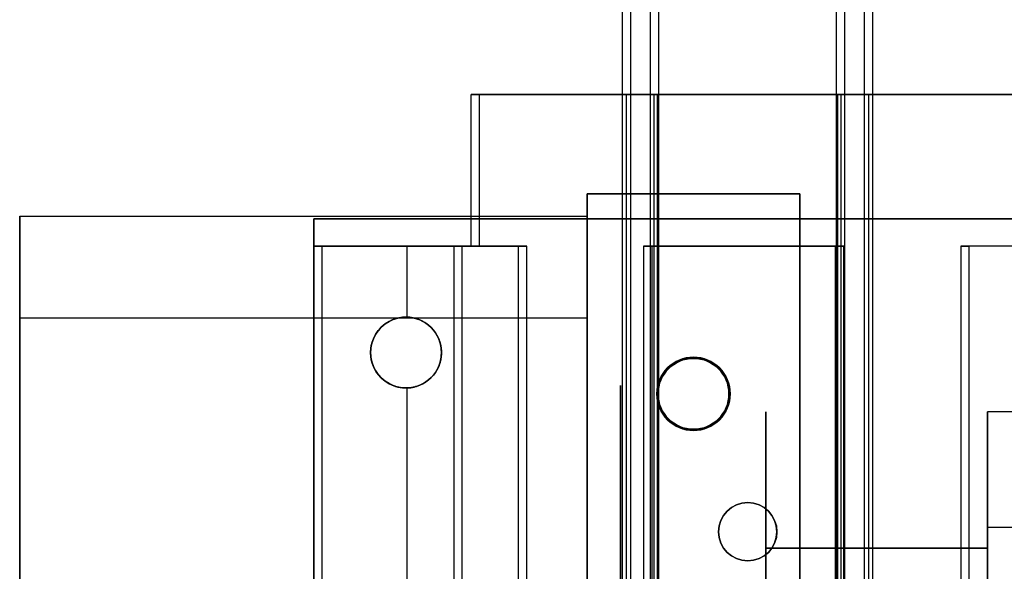
# Model space of a CAD drawing. Extents: x 182 to 623, y 200 to 623.
# Drawn here: x 239 to 298, y 378 to 411 of the extents above; entities that cross this region are included whole.
import ezdxf

# ---------------------------------------------------------------- set-up
doc = ezdxf.new("R2010")
doc.units = 0
doc.layers.get('0').update_dxf_attribs({"linetype": 'CONTINUOUS'})
for name, color, linetype in [('CASE_-_TOP', 9, 'CONTINUOUS'), ('LINEAR_-_GUIDEWAY_BLOCK', 1, 'CONTINUOUS'), ('LINEAR_-_SLIDE_BAR', 6, 'CONTINUOUS'), ('STEPPER_-_COUPLER', 123, 'CONTINUOUS'), ('STEPPER_-_MOTOR', 5, 'CONTINUOUS'), ('XY_PARTS_-_MILLED', 6, 'CONTINUOUS')]:
    doc.layers.add(name, color=color, linetype=linetype)

# ---------------------------------------------------------------- blocks, each defined once
blk = doc.blocks.new('*U3')
at = {"layer": 'CASE_-_TOP', "extrusion": (0, -1.1e-15, -1)}
for centre in [(-282.332, 380.762, -406.4), (-282.332, 380.762, -388.28)]:
    blk.add_circle(centre, 1.75, dxfattribs=at)
at = {"layer": 'CASE_-_TOP'}
for centre in [(282.332, 380.762, 388.28), (282.332, 380.762, 406.4)]:
    blk.add_circle(centre, 1.75, dxfattribs=at)
blk = doc.blocks.new('*U17')
at = {"layer": 'XY_PARTS_-_MILLED', "extrusion": (1e-16, 1, -9e-16)}
for p, q in [((556.332, 399.531, 352.232), (256.332, 399.531, 352.232)), ((256.332, 399.531, 362.032), (256.332, 399.531, 352.232)), ((256.332, 399.531, 362.032), (556.332, 399.531, 362.032))]:
    blk.add_line(p, q, dxfattribs=at)
at = {"layer": 'XY_PARTS_-_MILLED', "extrusion": (-1, 1e-16, 0)}
for p, q in [((256.332, 399.531, 352.232), (256.332, 357.531, 352.232)), ((256.332, 399.531, 362.032), (256.332, 399.531, 352.232)), ((256.332, 357.531, 362.032), (256.332, 399.531, 362.032))]:
    blk.add_line(p, q, dxfattribs=at)
at = {"layer": 'XY_PARTS_-_MILLED'}
for p, q in [((256.332, 357.531, 362.032), (256.332, 399.531, 362.032)), ((256.332, 399.531, 362.032), (556.332, 399.531, 362.032))]:
    blk.add_line(p, q, dxfattribs=at)
at = {"layer": 'XY_PARTS_-_MILLED', "extrusion": (0, -9e-16, -1)}
for p, q in [((556.332, 399.531, 352.232), (256.332, 399.531, 352.232)), ((256.332, 399.531, 352.232), (256.332, 357.531, 352.232))]:
    blk.add_line(p, q, dxfattribs=at)
at = {"layer": 'XY_PARTS_-_MILLED'}
for centre in [(261.858, 391.506, 352.232), (261.858, 391.506, 362.032), (279.083, 389.031, 352.232), (279.083, 389.031, 362.032)]:
    blk.add_circle(centre, 2.125, dxfattribs=at)
at = {"layer": 'XY_PARTS_-_MILLED', "extrusion": (0, -9e-16, -1)}
for centre in [(-261.858, 391.506, -362.032), (-261.858, 391.506, -352.232), (-279.083, 389.031, -362.032), (-279.083, 389.031, -352.232)]:
    blk.add_circle(centre, 2.125, dxfattribs=at)
blk = doc.blocks.new('*U20')
at = {"layer": 'LINEAR_-_SLIDE_BAR'}
for p, q in [((274.8325, 310.7625, 388.28), (274.8325, 510.7625, 388.28)), ((274.8325, 310.7625, 380.205), (274.8325, 510.7625, 380.205)), ((274.8325, 310.7625, 376.855), (274.8325, 510.7625, 376.855)), ((275.3325, 310.7625, 379.705), (275.3325, 510.7625, 379.705)), ((275.3325, 310.7625, 377.355), (275.3325, 510.7625, 377.355)), ((275.3325, 310.7625, 377.355), (275.3325, 510.7625, 377.355)), ((276.5075, 310.7625, 379.705), (276.5075, 510.7625, 379.705)), ((276.5075, 310.7625, 377.355), (276.5075, 510.7625, 377.355)), ((276.5075, 310.7625, 377.355), (276.5075, 510.7625, 377.355)), ((277.0075, 310.7625, 379.205), (277.0075, 510.7625, 379.205)), ((277.0075, 310.7625, 377.855), (277.0075, 510.7625, 377.855)), ((287.6575, 310.7625, 379.205), (287.6575, 510.7625, 379.205)), ((287.6575, 310.7625, 377.855), (287.6575, 510.7625, 377.855)), ((288.1575, 310.7625, 379.705), (288.1575, 510.7625, 379.705)), ((288.1575, 310.7625, 377.355), (288.1575, 510.7625, 377.355)), ((288.1575, 310.7625, 377.355), (288.1575, 510.7625, 377.355)), ((289.3325, 310.7625, 379.705), (289.3325, 510.7625, 379.705)), ((289.3325, 310.7625, 377.355), (289.3325, 510.7625, 377.355)), ((289.3325, 310.7625, 377.355), (289.3325, 510.7625, 377.355)), ((289.8325, 310.7625, 380.205), (289.8325, 510.7625, 380.205)), ((289.8325, 310.7625, 388.28), (289.8325, 510.7625, 388.28)), ((289.8325, 310.7625, 376.855), (289.8325, 510.7625, 376.855))]:
    blk.add_line(p, q, dxfattribs=at)
at = {"layer": 'LINEAR_-_SLIDE_BAR', "extrusion": (-1, 0, 0)}
for p, q in [((274.8325, 310.7625, 380.205), (274.8325, 510.7625, 380.205)), ((274.8325, 310.7625, 388.28), (274.8325, 510.7625, 388.28)), ((274.8325, 310.7625, 375.28), (274.8325, 510.7625, 375.28)), ((274.8325, 310.7625, 376.855), (274.8325, 510.7625, 376.855)), ((277.0075, 310.7625, 377.855), (277.0075, 510.7625, 377.855)), ((277.0075, 310.7625, 379.205), (277.0075, 510.7625, 379.205))]:
    blk.add_line(p, q, dxfattribs=at)
at = {"layer": 'LINEAR_-_SLIDE_BAR', "extrusion": (0, -9e-16, -1)}
for p, q in [((274.8325, 310.7625, 375.28), (274.8325, 510.7625, 375.28)), ((275.3325, 310.7625, 379.705), (275.3325, 510.7625, 379.705)), ((276.5075, 310.7625, 379.705), (276.5075, 510.7625, 379.705)), ((288.1575, 310.7625, 379.705), (288.1575, 510.7625, 379.705)), ((289.3325, 310.7625, 379.705), (289.3325, 510.7625, 379.705)), ((289.8325, 310.7625, 375.28), (289.8325, 510.7625, 375.28))]:
    blk.add_line(p, q, dxfattribs=at)
at = {"layer": 'LINEAR_-_SLIDE_BAR', "extrusion": (1, 0, 0)}
for p, q in [((287.6575, 310.7625, 379.205), (287.6575, 510.7625, 379.205)), ((287.6575, 310.7625, 377.855), (287.6575, 510.7625, 377.855)), ((289.8325, 310.7625, 388.28), (289.8325, 510.7625, 388.28)), ((289.8325, 310.7625, 380.205), (289.8325, 510.7625, 380.205)), ((289.8325, 310.7625, 376.855), (289.8325, 510.7625, 376.855)), ((289.8325, 310.7625, 375.28), (289.8325, 510.7625, 375.28))]:
    blk.add_line(p, q, dxfattribs=at)
at = {"layer": 'LINEAR_-_SLIDE_BAR'}
for centre in [(282.3325, 380.7625, 375.28), (282.3325, 380.7625, 388.28)]:
    blk.add_circle(centre, 1.75, dxfattribs=at)
at = {"layer": 'LINEAR_-_SLIDE_BAR', "extrusion": (0, -9e-16, -1)}
for centre in [(-282.3325, 380.7625, -388.28), (-282.3325, 380.7625, -375.28)]:
    blk.add_circle(centre, 1.75, dxfattribs=at)
blk = doc.blocks.new('*U21')
at = {"layer": 'LINEAR_-_GUIDEWAY_BLOCK', "extrusion": (-0.707106, 6e-16, 0.707107)}
for p, q in [((265.758, 397.881, 380.932), (265.758, 406.981, 380.932)), ((266.258, 406.981, 381.432), (265.758, 406.981, 380.932)), ((266.258, 397.881, 381.432), (266.258, 406.981, 381.432)), ((265.758, 397.881, 380.932), (266.258, 397.881, 381.432))]:
    blk.add_line(p, q, dxfattribs=at)
at = {"layer": 'LINEAR_-_GUIDEWAY_BLOCK', "extrusion": (-1, 0, 0)}
for p, q in [((265.758, 397.881, 380.932), (265.758, 406.981, 380.932)), ((265.758, 397.881, 363.032), (265.758, 406.981, 363.032)), ((265.758, 406.981, 380.932), (265.758, 406.981, 363.032)), ((287.733, 350.081, 377.691), (287.733, 406.981, 377.691)), ((287.733, 406.981, 379.574), (287.733, 406.981, 377.691)), ((287.733, 350.081, 379.574), (287.733, 406.981, 379.574)), ((289.832, 350.081, 373.908), (289.832, 406.981, 373.908)), ((289.832, 406.981, 375.557), (289.832, 406.981, 373.908)), ((289.832, 350.081, 375.557), (289.832, 406.981, 375.557)), ((256.333, 397.881, 368.682), (256.333, 397.881, 362.032)), ((256.333, 359.181, 362.032), (256.333, 397.881, 362.032)), ((256.333, 359.181, 368.682), (256.333, 397.881, 368.682)), ((265.758, 397.881, 363.032), (265.758, 397.881, 380.932))]:
    blk.add_line(p, q, dxfattribs=at)
at = {"layer": 'LINEAR_-_GUIDEWAY_BLOCK', "extrusion": (-0.707105, -6e-16, -0.707108)}
for p, q in [((265.758, 397.881, 363.032), (265.758, 406.981, 363.032)), ((265.758, 406.981, 363.032), (266.258, 406.981, 362.532)), ((266.258, 397.881, 362.532), (266.258, 406.981, 362.532)), ((266.258, 397.881, 362.532), (265.758, 397.881, 363.032))]:
    blk.add_line(p, q, dxfattribs=at)
at = {"layer": 'LINEAR_-_GUIDEWAY_BLOCK', "extrusion": (1e-16, 1, -5e-16)}
for p, q in [((266.258, 406.981, 381.432), (265.758, 406.981, 380.932)), ((265.758, 406.981, 380.932), (265.758, 406.981, 363.032)), ((265.758, 406.981, 363.032), (266.258, 406.981, 362.532)), ((275.074, 406.981, 381.432), (266.258, 406.981, 381.432)), ((266.258, 406.981, 362.532), (298.407, 406.981, 362.532)), ((274.833, 406.981, 375.557), (276.932, 406.981, 377.691)), ((274.833, 406.981, 373.908), (274.833, 406.981, 375.557)), ((276.733, 406.981, 372.032), (274.833, 406.981, 373.908)), ((276.932, 406.981, 379.574), (275.074, 406.981, 381.432)), ((287.932, 406.981, 372.032), (276.733, 406.981, 372.032)), ((276.932, 406.981, 377.691), (276.932, 406.981, 379.574)), ((287.733, 406.981, 377.691), (289.832, 406.981, 375.557)), ((287.733, 406.981, 379.574), (287.733, 406.981, 377.691)), ((289.591, 406.981, 381.432), (287.733, 406.981, 379.574)), ((289.832, 406.981, 373.908), (287.932, 406.981, 372.032)), ((298.407, 406.981, 381.432), (289.591, 406.981, 381.432)), ((289.832, 406.981, 375.557), (289.832, 406.981, 373.908))]:
    blk.add_line(p, q, dxfattribs=at)
at = {"layer": 'LINEAR_-_GUIDEWAY_BLOCK'}
for p, q in [((275.074, 406.981, 381.432), (266.258, 406.981, 381.432)), ((266.258, 397.881, 381.432), (266.258, 406.981, 381.432)), ((275.074, 350.081, 381.432), (275.074, 406.981, 381.432)), ((276.733, 350.081, 372.032), (276.733, 406.981, 372.032)), ((287.932, 406.981, 372.032), (276.733, 406.981, 372.032)), ((287.932, 350.081, 372.032), (287.932, 406.981, 372.032)), ((289.591, 350.081, 381.432), (289.591, 406.981, 381.432)), ((298.407, 406.981, 381.432), (289.591, 406.981, 381.432)), ((256.333, 359.181, 368.682), (256.333, 397.881, 368.682)), ((256.833, 359.181, 369.182), (256.833, 397.881, 369.182)), ((261.933, 397.881, 369.182), (256.833, 397.881, 369.182)), ((256.833, 359.181, 369.182), (256.833, 397.881, 369.182)), ((261.933, 393.629, 369.182), (261.933, 397.881, 369.182)), ((264.741, 359.181, 381.047), (264.741, 397.881, 381.047)), ((265.228, 359.181, 381.432), (265.228, 397.881, 381.432)), ((265.228, 359.181, 381.432), (265.228, 397.881, 381.432)), ((266.258, 397.881, 381.432), (265.228, 397.881, 381.432)), ((261.933, 367.679, 369.182), (261.933, 389.382, 369.182))]:
    blk.add_line(p, q, dxfattribs=at)
at = {"layer": 'LINEAR_-_GUIDEWAY_BLOCK', "extrusion": (0, -9e-16, -1)}
for p, q in [((266.258, 397.881, 362.532), (266.258, 406.981, 362.532)), ((266.258, 406.981, 362.532), (298.407, 406.981, 362.532)), ((256.333, 397.881, 362.032), (268.597, 397.881, 362.032)), ((256.333, 359.181, 362.032), (256.333, 397.881, 362.032)), ((269.097, 397.881, 362.532), (266.258, 397.881, 362.532)), ((268.597, 359.181, 362.032), (268.597, 397.881, 362.032)), ((269.097, 359.181, 362.532), (269.097, 397.881, 362.532)), ((276.097, 397.881, 362.532), (276.097, 359.181, 362.532)), ((288.097, 397.881, 362.532), (276.097, 397.881, 362.532)), ((276.597, 397.881, 362.032), (287.597, 397.881, 362.032)), ((276.597, 359.181, 362.032), (276.597, 397.881, 362.032)), ((287.597, 359.181, 362.032), (287.597, 397.881, 362.032)), ((288.097, 359.181, 362.532), (288.097, 397.881, 362.532)), ((298.407, 397.881, 362.532), (295.097, 397.881, 362.532)), ((295.097, 397.881, 362.532), (295.097, 359.181, 362.532)), ((308.333, 397.881, 362.032), (295.597, 397.881, 362.032)), ((295.597, 359.181, 362.032), (295.597, 397.881, 362.032))]:
    blk.add_line(p, q, dxfattribs=at)
at = {"layer": 'LINEAR_-_GUIDEWAY_BLOCK', "extrusion": (0.712754, -6e-16, -0.701414)}
for p, q in [((274.833, 406.981, 375.557), (276.932, 406.981, 377.691)), ((274.833, 350.081, 375.557), (274.833, 406.981, 375.557)), ((276.932, 350.081, 377.691), (276.932, 406.981, 377.691))]:
    blk.add_line(p, q, dxfattribs=at)
at = {"layer": 'LINEAR_-_GUIDEWAY_BLOCK', "extrusion": (0.702479, 6e-16, 0.711705)}
for p, q in [((274.833, 350.081, 373.908), (274.833, 406.981, 373.908)), ((276.733, 406.981, 372.032), (274.833, 406.981, 373.908)), ((276.733, 350.081, 372.032), (276.733, 406.981, 372.032))]:
    blk.add_line(p, q, dxfattribs=at)
at = {"layer": 'LINEAR_-_GUIDEWAY_BLOCK', "extrusion": (1, 0, 0)}
for p, q in [((274.833, 350.081, 375.557), (274.833, 406.981, 375.557)), ((274.833, 406.981, 373.908), (274.833, 406.981, 375.557)), ((274.833, 350.081, 373.908), (274.833, 406.981, 373.908)), ((276.932, 350.081, 379.574), (276.932, 406.981, 379.574)), ((276.932, 406.981, 377.691), (276.932, 406.981, 379.574)), ((276.932, 350.081, 377.691), (276.932, 406.981, 377.691))]:
    blk.add_line(p, q, dxfattribs=at)
at = {"layer": 'LINEAR_-_GUIDEWAY_BLOCK', "extrusion": (0.707107, 6e-16, 0.707107)}
for p, q in [((275.074, 350.081, 381.432), (275.074, 406.981, 381.432)), ((276.932, 406.981, 379.574), (275.074, 406.981, 381.432)), ((276.932, 350.081, 379.574), (276.932, 406.981, 379.574))]:
    blk.add_line(p, q, dxfattribs=at)
at = {"layer": 'LINEAR_-_GUIDEWAY_BLOCK', "extrusion": (-0.707107, 6e-16, 0.707107)}
for p, q in [((287.733, 350.081, 379.574), (287.733, 406.981, 379.574)), ((289.591, 406.981, 381.432), (287.733, 406.981, 379.574)), ((289.591, 350.081, 381.432), (289.591, 406.981, 381.432))]:
    blk.add_line(p, q, dxfattribs=at)
at = {"layer": 'LINEAR_-_GUIDEWAY_BLOCK', "extrusion": (-0.712754, -6e-16, -0.701414)}
for p, q in [((287.733, 406.981, 377.691), (289.832, 406.981, 375.557)), ((287.733, 350.081, 377.691), (287.733, 406.981, 377.691)), ((289.832, 350.081, 375.557), (289.832, 406.981, 375.557))]:
    blk.add_line(p, q, dxfattribs=at)
at = {"layer": 'LINEAR_-_GUIDEWAY_BLOCK', "extrusion": (-0.702479, 6e-16, 0.711705)}
for p, q in [((287.932, 350.081, 372.032), (287.932, 406.981, 372.032)), ((289.832, 406.981, 373.908), (287.932, 406.981, 372.032)), ((289.832, 350.081, 373.908), (289.832, 406.981, 373.908))]:
    blk.add_line(p, q, dxfattribs=at)
at = {"layer": 'LINEAR_-_GUIDEWAY_BLOCK', "extrusion": (-3e-16, 1, -1e-16)}
for p, q in [((256.333, 397.881, 362.032), (268.597, 397.881, 362.032)), ((256.333, 397.881, 368.682), (256.333, 397.881, 362.032)), ((261.933, 397.881, 369.182), (256.833, 397.881, 369.182)), ((264.741, 397.881, 381.047), (261.933, 397.881, 369.182)), ((266.258, 397.881, 381.432), (265.228, 397.881, 381.432)), ((265.758, 397.881, 380.932), (266.258, 397.881, 381.432)), ((265.758, 397.881, 363.032), (265.758, 397.881, 380.932)), ((266.258, 397.881, 362.532), (265.758, 397.881, 363.032)), ((269.097, 397.881, 362.532), (266.258, 397.881, 362.532)), ((268.597, 397.881, 362.032), (269.097, 397.881, 362.532)), ((288.097, 397.881, 362.532), (276.097, 397.881, 362.532)), ((276.097, 397.881, 362.532), (276.597, 397.881, 362.032)), ((276.597, 397.881, 362.032), (287.597, 397.881, 362.032)), ((287.597, 397.881, 362.032), (288.097, 397.881, 362.532)), ((298.407, 397.881, 362.532), (295.097, 397.881, 362.532)), ((295.097, 397.881, 362.532), (295.597, 397.881, 362.032)), ((308.333, 397.881, 362.032), (295.597, 397.881, 362.032))]:
    blk.add_line(p, q, dxfattribs=at)
at = {"layer": 'LINEAR_-_GUIDEWAY_BLOCK', "extrusion": (-0.973104, 2e-16, 0.230367)}
for p, q in [((261.933, 393.629, 369.182), (261.933, 397.881, 369.182)), ((264.741, 397.881, 381.047), (261.933, 397.881, 369.182)), ((264.741, 359.181, 381.047), (264.741, 397.881, 381.047)), ((261.933, 367.679, 369.182), (261.933, 389.382, 369.182))]:
    blk.add_line(p, q, dxfattribs=at)
at = {"layer": 'LINEAR_-_GUIDEWAY_BLOCK', "extrusion": (0.707107, -6e-16, -0.707106)}
for p, q in [((268.597, 397.881, 362.032), (269.097, 397.881, 362.532)), ((268.597, 359.181, 362.032), (268.597, 397.881, 362.032)), ((269.097, 359.181, 362.532), (269.097, 397.881, 362.532)), ((287.597, 397.881, 362.032), (288.097, 397.881, 362.532)), ((287.597, 359.181, 362.032), (287.597, 397.881, 362.032)), ((288.097, 359.181, 362.532), (288.097, 397.881, 362.532))]:
    blk.add_line(p, q, dxfattribs=at)
at = {"layer": 'LINEAR_-_GUIDEWAY_BLOCK', "extrusion": (-0.707107, -6e-16, -0.707106)}
for p, q in [((276.097, 397.881, 362.532), (276.597, 397.881, 362.032)), ((276.097, 397.881, 362.532), (276.097, 359.181, 362.532)), ((276.597, 359.181, 362.032), (276.597, 397.881, 362.032)), ((295.097, 397.881, 362.532), (295.597, 397.881, 362.032)), ((295.097, 397.881, 362.532), (295.097, 359.181, 362.532)), ((295.597, 359.181, 362.032), (295.597, 397.881, 362.032))]:
    blk.add_line(p, q, dxfattribs=at)
at = {"layer": 'LINEAR_-_GUIDEWAY_BLOCK'}
for points in [[(261.933, 393.629, 369.182), (261.983, 393.627, 369.397), (262.034, 393.623, 369.612), (262.085, 393.619, 369.827), (262.136, 393.612, 370.04), (262.186, 393.605, 370.254), (262.236, 393.597, 370.466), (262.286, 393.587, 370.677), (262.336, 393.576, 370.888), (262.386, 393.564, 371.097), (262.435, 393.551, 371.305), (262.484, 393.536, 371.511), (262.532, 393.521, 371.716), (262.581, 393.504, 371.92), (262.628, 393.486, 372.121), (262.676, 393.467, 372.321), (262.722, 393.447, 372.519), (262.769, 393.425, 372.715), (262.814, 393.403, 372.908), (262.86, 393.38, 373.099), (262.904, 393.355, 373.288), (262.948, 393.329, 373.474), (262.992, 393.303, 373.657), (263.035, 393.275, 373.838), (263.077, 393.246, 374.016), (263.118, 393.216, 374.191), (263.159, 393.186, 374.363), (263.199, 393.154, 374.531), (263.238, 393.121, 374.697), (263.276, 393.088, 374.859), (263.314, 393.053, 375.017), (263.351, 393.018, 375.172), (263.386, 392.982, 375.324), (263.421, 392.944, 375.471), (263.455, 392.907, 375.615), (263.489, 392.868, 375.755), (263.521, 392.828, 375.891), (263.552, 392.788, 376.023), (263.582, 392.747, 376.151), (263.612, 392.705, 376.275), (263.64, 392.663, 376.394), (263.667, 392.62, 376.509), (263.693, 392.576, 376.62), (263.718, 392.532, 376.726), (263.743, 392.487, 376.828), (263.766, 392.441, 376.925), (263.787, 392.395, 377.018), (263.808, 392.349, 377.105), (263.828, 392.302, 377.189), (263.846, 392.254, 377.267), (263.864, 392.206, 377.34), (263.88, 392.158, 377.409), (263.895, 392.109, 377.472), (263.909, 392.06, 377.531), (263.922, 392.011, 377.585), (263.933, 391.961, 377.633), (263.943, 391.911, 377.677), (263.953, 391.861, 377.716), (263.961, 391.811, 377.749), (263.967, 391.76, 377.777), (263.973, 391.709, 377.8), (263.977, 391.659, 377.819), (263.98, 391.608, 377.831), (263.982, 391.557, 377.839), (263.983, 391.506, 377.842), (263.982, 391.455, 377.839), (263.98, 391.404, 377.831), (263.977, 391.353, 377.819), (263.973, 391.302, 377.8), (263.967, 391.251, 377.777), (263.961, 391.201, 377.749), (263.953, 391.151, 377.716), (263.943, 391.1, 377.677), (263.933, 391.05, 377.633), (263.922, 391.001, 377.585), (263.909, 390.951, 377.531), (263.895, 390.902, 377.472), (263.88, 390.854, 377.409), (263.864, 390.805, 377.34), (263.846, 390.757, 377.267), (263.828, 390.71, 377.189), (263.808, 390.663, 377.105), (263.787, 390.616, 377.018), (263.766, 390.57, 376.925), (263.743, 390.525, 376.828), (263.718, 390.48, 376.726), (263.693, 390.435, 376.62), (263.667, 390.392, 376.509), (263.64, 390.349, 376.394), (263.612, 390.306, 376.275), (263.582, 390.264, 376.151), (263.552, 390.223, 376.023), (263.521, 390.183, 375.891), (263.489, 390.144, 375.755), (263.455, 390.105, 375.615), (263.421, 390.067, 375.471), (263.386, 390.03, 375.324), (263.351, 389.994, 375.172), (263.314, 389.958, 375.017), (263.276, 389.924, 374.859), (263.238, 389.89, 374.697), (263.199, 389.858, 374.531), (263.159, 389.826, 374.363), (263.118, 389.795, 374.191), (263.077, 389.765, 374.016), (263.035, 389.737, 373.838), (262.992, 389.709, 373.657), (262.948, 389.682, 373.474), (262.904, 389.657, 373.288), (262.86, 389.632, 373.099), (262.814, 389.608, 372.908), (262.769, 389.586, 372.715), (262.722, 389.565, 372.519), (262.676, 389.545, 372.321), (262.628, 389.525, 372.121), (262.581, 389.508, 371.92), (262.532, 389.491, 371.716), (262.484, 389.475, 371.511), (262.435, 389.461, 371.305), (262.386, 389.447, 371.097), (262.336, 389.435, 370.888), (262.286, 389.424, 370.677), (262.236, 389.415, 370.466), (262.186, 389.406, 370.254), (262.136, 389.399, 370.04), (262.085, 389.393, 369.827), (262.034, 389.388, 369.612), (261.983, 389.384, 369.397), (261.933, 389.382, 369.182)], [(261.933, 389.382, 369.182), (261.983, 389.384, 369.397), (262.034, 389.388, 369.612), (262.085, 389.393, 369.827), (262.136, 389.399, 370.04), (262.186, 389.406, 370.254), (262.236, 389.415, 370.466), (262.286, 389.424, 370.677), (262.336, 389.435, 370.888), (262.386, 389.447, 371.097), (262.435, 389.461, 371.305), (262.484, 389.475, 371.511), (262.532, 389.491, 371.716), (262.581, 389.508, 371.92), (262.628, 389.525, 372.121), (262.676, 389.545, 372.321), (262.722, 389.565, 372.519), (262.769, 389.586, 372.715), (262.814, 389.608, 372.908), (262.86, 389.632, 373.099), (262.904, 389.657, 373.288), (262.948, 389.682, 373.474), (262.992, 389.709, 373.657), (263.035, 389.737, 373.838), (263.077, 389.765, 374.016), (263.118, 389.795, 374.191), (263.159, 389.826, 374.363), (263.199, 389.858, 374.531), (263.238, 389.89, 374.697), (263.276, 389.924, 374.859), (263.314, 389.958, 375.017), (263.351, 389.994, 375.172), (263.386, 390.03, 375.324), (263.421, 390.067, 375.471), (263.455, 390.105, 375.615), (263.489, 390.144, 375.755), (263.521, 390.183, 375.891), (263.552, 390.223, 376.023), (263.582, 390.264, 376.151), (263.612, 390.306, 376.275), (263.64, 390.349, 376.394), (263.667, 390.392, 376.509), (263.693, 390.435, 376.62), (263.718, 390.48, 376.726), (263.743, 390.525, 376.828), (263.766, 390.57, 376.925), (263.787, 390.616, 377.018), (263.808, 390.663, 377.105), (263.828, 390.71, 377.189), (263.846, 390.757, 377.267), (263.864, 390.805, 377.34), (263.88, 390.854, 377.409), (263.895, 390.902, 377.472), (263.909, 390.951, 377.531), (263.922, 391.001, 377.585), (263.933, 391.05, 377.633), (263.943, 391.1, 377.677), (263.953, 391.151, 377.716), (263.961, 391.201, 377.749), (263.967, 391.251, 377.777), (263.973, 391.302, 377.8), (263.977, 391.353, 377.819), (263.98, 391.404, 377.831), (263.982, 391.455, 377.839), (263.983, 391.506, 377.842), (263.982, 391.557, 377.839), (263.98, 391.608, 377.831), (263.977, 391.659, 377.819), (263.973, 391.709, 377.8), (263.967, 391.76, 377.777), (263.961, 391.811, 377.749), (263.953, 391.861, 377.716), (263.943, 391.911, 377.677), (263.933, 391.961, 377.633), (263.922, 392.011, 377.585), (263.909, 392.06, 377.531), (263.895, 392.109, 377.472), (263.88, 392.158, 377.409), (263.864, 392.206, 377.34), (263.846, 392.254, 377.267), (263.828, 392.302, 377.189), (263.808, 392.349, 377.105), (263.787, 392.395, 377.018), (263.766, 392.441, 376.925), (263.743, 392.487, 376.828), (263.718, 392.532, 376.726), (263.693, 392.576, 376.62), (263.667, 392.62, 376.509), (263.64, 392.663, 376.394), (263.612, 392.705, 376.275), (263.582, 392.747, 376.151), (263.552, 392.788, 376.023), (263.521, 392.828, 375.891), (263.489, 392.868, 375.755), (263.455, 392.907, 375.615), (263.421, 392.944, 375.471), (263.386, 392.982, 375.324), (263.351, 393.018, 375.172), (263.314, 393.053, 375.017), (263.276, 393.088, 374.859), (263.238, 393.121, 374.697), (263.199, 393.154, 374.531), (263.159, 393.186, 374.363), (263.118, 393.216, 374.191), (263.077, 393.246, 374.016), (263.035, 393.275, 373.838), (262.992, 393.303, 373.657), (262.948, 393.329, 373.474), (262.904, 393.355, 373.288), (262.86, 393.38, 373.099), (262.814, 393.403, 372.908), (262.769, 393.425, 372.715), (262.722, 393.447, 372.519), (262.676, 393.467, 372.321), (262.628, 393.486, 372.121), (262.581, 393.504, 371.92), (262.532, 393.521, 371.716), (262.484, 393.536, 371.511), (262.435, 393.551, 371.305), (262.386, 393.564, 371.097), (262.336, 393.576, 370.888), (262.286, 393.587, 370.677), (262.236, 393.597, 370.466), (262.186, 393.605, 370.254), (262.136, 393.612, 370.04), (262.085, 393.619, 369.827), (262.034, 393.623, 369.612), (261.983, 393.627, 369.397), (261.933, 393.629, 369.182)]]:
    blk.add_polyline3d(points, dxfattribs=at)
blk.add_circle((261.858, 391.506, 362.032), 2.125, dxfattribs=at)
at = {"layer": 'LINEAR_-_GUIDEWAY_BLOCK', "extrusion": (0, -9e-16, -1)}
blk.add_circle((-261.858, 391.506, -362.032), 2.125, dxfattribs=at)
at = {"layer": 'LINEAR_-_GUIDEWAY_BLOCK', "extrusion": (1e-16, 1, -1e-16)}
for centre, start in [((-256.833, 368.682, 397.881), 0), ((-265.228, 380.932, 397.881), 13.3187)]:
    blk.add_arc(centre, 0.5, start, 90, dxfattribs=at)
at = {"layer": 'LINEAR_-_GUIDEWAY_BLOCK', "extrusion": (-1e-16, -1, 1e-16)}
for centre, end in [((256.833, 368.682, -397.881), 180), ((265.228, 380.932, -397.881), 166.6813)]:
    blk.add_arc(centre, 0.5, 90, end, dxfattribs=at)
at = {"layer": 'LINEAR_-_GUIDEWAY_BLOCK', "extrusion": (0, -9e-16, -1)}
blk.add_arc((-261.858, 391.506, -369.182), 2.125, 267.97738, 92.02262, dxfattribs=at)
at = {"layer": 'LINEAR_-_GUIDEWAY_BLOCK'}
blk.add_arc((261.858, 391.506, 369.182), 2.125, 87.97738, 272.02262, dxfattribs=at)
blk = doc.blocks.new('*U22')
at = {"layer": 'STEPPER_-_MOTOR'}
for p, q in [((238.708, 399.681, 325.611), (272.708, 399.681, 325.611)), ((238.708, 399.681, 295.408), (272.708, 399.681, 295.408)), ((238.708, 393.592, 331.66), (272.708, 393.592, 331.66)), ((238.708, 363.47, 331.66), (238.708, 393.592, 331.66)), ((238.708, 393.592, 331.66), (272.708, 393.592, 331.66)), ((238.708, 393.592, 289.36), (272.708, 393.592, 289.36)), ((272.708, 363.47, 331.66), (272.708, 393.592, 331.66))]:
    blk.add_line(p, q, dxfattribs=at)
at = {"layer": 'STEPPER_-_MOTOR', "extrusion": (1e-16, 1, 0)}
for p, q in [((238.708, 399.681, 295.408), (272.708, 399.681, 295.408)), ((238.708, 399.681, 325.611), (272.708, 399.681, 325.611)), ((238.708, 399.681, 325.611), (238.708, 399.681, 295.408)), ((272.708, 399.681, 325.611), (272.708, 399.681, 295.408))]:
    blk.add_line(p, q, dxfattribs=at)
at = {"layer": 'STEPPER_-_MOTOR', "extrusion": (-1, 1e-16, 1e-16)}
for p, q in [((238.708, 399.681, 325.611), (238.708, 399.681, 295.408)), ((238.708, 393.592, 289.36), (238.708, 363.47, 289.36)), ((238.708, 363.47, 331.66), (238.708, 393.592, 331.66))]:
    blk.add_line(p, q, dxfattribs=at)
at = {"layer": 'STEPPER_-_MOTOR', "extrusion": (1, -1e-16, -1e-16)}
for p, q in [((272.708, 399.681, 325.611), (272.708, 399.681, 295.408)), ((272.708, 363.47, 331.66), (272.708, 393.592, 331.66)), ((272.708, 393.592, 289.36), (272.708, 363.47, 289.36))]:
    blk.add_line(p, q, dxfattribs=at)
at = {"layer": 'STEPPER_-_MOTOR', "extrusion": (-1e-16, 4.7e-15, -1)}
for p, q in [((238.708, 393.592, 289.36), (272.708, 393.592, 289.36)), ((238.708, 393.592, 289.36), (238.708, 363.47, 289.36)), ((272.708, 393.592, 289.36), (272.708, 363.47, 289.36))]:
    blk.add_line(p, q, dxfattribs=at)
at = {"layer": 'STEPPER_-_MOTOR', "extrusion": (1, -1e-16, -1e-16)}
for centre, radius in [((394.031, 295.01, 238.708), 2.25), ((394.031, 326.01, 238.708), 2.25), ((394.031, 295.01, 272.708), 2.25), ((394.031, 326.01, 272.708), 2.25), ((378.531, 310.51, 272.708), 11), ((378.531, 310.51, 274.708), 11), ((378.531, 310.51, 274.708), 2.5), ((378.531, 310.51, 296.708), 2.5)]:
    blk.add_circle(centre, radius, dxfattribs=at)
at = {"layer": 'STEPPER_-_MOTOR', "extrusion": (-1, 1e-16, 1e-16)}
for centre, radius in [((-394.031, 295.01, -238.708), 2.25), ((-394.031, 326.01, -238.708), 2.25), ((-394.031, 295.01, -272.708), 2.25), ((-394.031, 326.01, -272.708), 2.25), ((-378.531, 310.51, -272.708), 11), ((-378.531, 310.51, -274.708), 11), ((-378.531, 310.51, -274.708), 2.5), ((-378.531, 310.51, -296.708), 2.5)]:
    blk.add_circle(centre, radius, dxfattribs=at)
for centre, start, end in [((-375.074, 306.929, -238.708), 126.82497, 142.79264), ((-375.074, 314.09, -238.708), 217.20736, 233.17503), ((-375.074, 314.09, -238.708), 217.20736, 233.17503), ((-375.074, 306.929, -238.708), 126.82497, 142.79264), ((-375.074, 306.929, -272.708), 126.82497, 142.79264), ((-375.074, 314.09, -272.708), 217.20736, 233.17503)]:
    blk.add_arc(centre, 30.895, start, end, dxfattribs=at)
at = {"layer": 'STEPPER_-_MOTOR', "extrusion": (1, -1e-16, -1e-16)}
for centre, start, end in [((375.074, 306.929, 272.708), 37.20736, 53.17503), ((375.074, 314.09, 272.708), 306.82497, 322.79264)]:
    blk.add_arc(centre, 30.895, start, end, dxfattribs=at)
blk = doc.blocks.new('*U29')
at = {"layer": 'XY_PARTS_-_MILLED', "extrusion": (0, -9e-16, -1)}
for centre in [(-279.083, 389.031, -347.232), (-279.083, 389.031, -352.232), (-279.083, 389.031, -347.232)]:
    blk.add_circle(centre, 2.196, dxfattribs=at)
at = {"layer": 'XY_PARTS_-_MILLED'}
blk.add_circle((279.083, 389.031, 352.232), 2.196, dxfattribs=at)
blk = doc.blocks.new('*U30')
at = {"layer": 'XY_PARTS_-_MILLED', "extrusion": (0, -9e-16, -1)}
for p, q in [((272.708, 401.031, 289.36), (285.458, 401.031, 289.36)), ((272.708, 356.031, 289.36), (272.708, 401.031, 289.36)), ((285.458, 401.031, 289.36), (285.458, 356.031, 289.36))]:
    blk.add_line(p, q, dxfattribs=at)
at = {"layer": 'XY_PARTS_-_MILLED', "extrusion": (1e-16, 1, -9e-16)}
for p, q in [((272.708, 401.031, 289.36), (285.458, 401.031, 289.36)), ((272.708, 401.031, 352.232), (272.708, 401.031, 289.36)), ((285.458, 401.031, 352.232), (272.708, 401.031, 352.232)), ((285.458, 401.031, 352.232), (285.458, 401.031, 289.36))]:
    blk.add_line(p, q, dxfattribs=at)
at = {"layer": 'XY_PARTS_-_MILLED', "extrusion": (-1, 1e-16, 0)}
for p, q in [((272.708, 356.031, 289.36), (272.708, 401.031, 289.36)), ((272.708, 401.031, 352.232), (272.708, 401.031, 289.36)), ((272.708, 401.031, 352.232), (272.708, 356.031, 352.232))]:
    blk.add_line(p, q, dxfattribs=at)
at = {"layer": 'XY_PARTS_-_MILLED'}
for p, q in [((285.458, 401.031, 352.232), (272.708, 401.031, 352.232)), ((272.708, 401.031, 352.232), (272.708, 356.031, 352.232)), ((285.458, 356.031, 352.232), (285.458, 401.031, 352.232))]:
    blk.add_line(p, q, dxfattribs=at)
at = {"layer": 'XY_PARTS_-_MILLED', "extrusion": (1, -1e-16, 0)}
for p, q in [((285.458, 401.031, 289.36), (285.458, 356.031, 289.36)), ((285.458, 401.031, 352.232), (285.458, 401.031, 289.36)), ((285.458, 356.031, 352.232), (285.458, 401.031, 352.232))]:
    blk.add_line(p, q, dxfattribs=at)
for centre, radius in [((394.031, 295.01, 272.708), 2.25), ((394.031, 326.01, 272.708), 2.25), ((394.031, 326.01, 285.458), 2.25), ((394.031, 295.01, 285.458), 2.25), ((378.531, 310.51, 272.708), 11), ((378.531, 310.51, 285.458), 11)]:
    blk.add_circle(centre, radius, dxfattribs=at)
at = {"layer": 'XY_PARTS_-_MILLED', "extrusion": (-1, 1e-16, 0)}
for centre, radius in [((-394.031, 295.01, -272.708), 2.25), ((-394.031, 326.01, -272.708), 2.25), ((-394.031, 295.01, -285.458), 2.25), ((-394.031, 326.01, -285.458), 2.25), ((-378.531, 310.51, -272.708), 11), ((-378.531, 310.51, -285.458), 11)]:
    blk.add_circle(centre, radius, dxfattribs=at)
blk = doc.blocks.new('*U36')
at = {"layer": 'STEPPER_-_COUPLER', "extrusion": (1, 0, -1e-16)}
for p, q in [((296.707, 387.956, 310.51), (296.707, 381.031, 310.51)), ((296.707, 379.781, 301.168), (296.707, 379.781, 308.345)), ((312.007, 379.781, 308.345), (312.007, 379.781, 301.168)), ((296.707, 377.281, 308.345), (296.707, 377.281, 301.168)), ((312.007, 377.281, 301.168), (312.007, 377.281, 308.345)), ((296.707, 376.031, 310.51), (296.707, 369.106, 310.51))]:
    blk.add_line(p, q, dxfattribs=at)
at = {"layer": 'STEPPER_-_COUPLER', "extrusion": (-1e-16, -1.1e-15, -1)}
for p, q in [((298.707, 387.956, 310.51), (296.707, 387.956, 310.51)), ((296.707, 387.956, 310.51), (296.707, 381.031, 310.51)), ((298.707, 381.031, 310.51), (298.707, 387.956, 310.51)), ((296.707, 381.031, 310.51), (298.707, 381.031, 310.51)), ((298.707, 376.031, 310.51), (296.707, 376.031, 310.51)), ((296.707, 376.031, 310.51), (296.707, 369.106, 310.51)), ((298.707, 369.106, 310.51), (298.707, 376.031, 310.51)), ((296.707, 369.106, 310.51), (298.707, 369.106, 310.51))]:
    blk.add_line(p, q, dxfattribs=at)
at = {"layer": 'STEPPER_-_COUPLER'}
for p, q in [((298.707, 387.956, 310.51), (296.707, 387.956, 310.51)), ((296.707, 381.031, 310.51), (298.707, 381.031, 310.51)), ((283.408, 379.781, 308.345), (296.707, 379.781, 308.345)), ((296.707, 379.781, 301.168), (283.408, 379.781, 301.168)), ((298.707, 379.781, 308.345), (312.007, 379.781, 308.345)), ((312.007, 379.781, 301.168), (298.707, 379.781, 301.168)), ((296.707, 377.281, 308.345), (283.408, 377.281, 308.345)), ((283.408, 377.281, 301.168), (296.707, 377.281, 301.168)), ((312.007, 377.281, 308.345), (298.707, 377.281, 308.345)), ((298.707, 377.281, 301.168), (312.007, 377.281, 301.168)), ((298.707, 376.031, 310.51), (296.707, 376.031, 310.51)), ((296.707, 369.106, 310.51), (298.707, 369.106, 310.51))]:
    blk.add_line(p, q, dxfattribs=at)
at = {"layer": 'STEPPER_-_COUPLER', "extrusion": (-1, 0, 1e-16)}
for p, q in [((298.707, 381.031, 310.51), (298.707, 387.956, 310.51)), ((283.408, 379.781, 301.168), (283.408, 379.781, 308.345)), ((298.707, 379.781, 308.345), (298.707, 379.781, 301.168)), ((283.408, 377.281, 308.345), (283.408, 377.281, 301.168)), ((298.707, 377.281, 301.168), (298.707, 377.281, 308.345)), ((298.707, 369.106, 310.51), (298.707, 376.031, 310.51))]:
    blk.add_line(p, q, dxfattribs=at)
at = {"layer": 'STEPPER_-_COUPLER', "extrusion": (0, -1, 1.1e-15)}
for p, q in [((283.408, 379.781, 308.345), (296.707, 379.781, 308.345)), ((296.707, 379.781, 301.168), (283.408, 379.781, 301.168)), ((283.408, 379.781, 301.168), (283.408, 379.781, 308.345)), ((296.707, 379.781, 301.168), (296.707, 379.781, 308.345)), ((298.707, 379.781, 308.345), (298.707, 379.781, 301.168)), ((312.007, 379.781, 301.168), (298.707, 379.781, 301.168)), ((298.707, 379.781, 308.345), (312.007, 379.781, 308.345)), ((312.007, 379.781, 308.345), (312.007, 379.781, 301.168))]:
    blk.add_line(p, q, dxfattribs=at)
at = {"layer": 'STEPPER_-_COUPLER', "extrusion": (0, 1, -1.4e-15)}
for p, q in [((283.408, 377.281, 301.168), (296.707, 377.281, 301.168)), ((296.707, 377.281, 308.345), (283.408, 377.281, 308.345)), ((283.408, 377.281, 308.345), (283.408, 377.281, 301.168)), ((296.707, 377.281, 308.345), (296.707, 377.281, 301.168)), ((298.707, 377.281, 301.168), (298.707, 377.281, 308.345)), ((312.007, 377.281, 308.345), (298.707, 377.281, 308.345)), ((298.707, 377.281, 301.168), (312.007, 377.281, 301.168)), ((312.007, 377.281, 301.168), (312.007, 377.281, 308.345))]:
    blk.add_line(p, q, dxfattribs=at)
at = {"layer": 'STEPPER_-_COUPLER', "extrusion": (-1, 0, 1e-16)}
for centre, radius, start, end in [((-378.531, 310.51, -283.408), 9.425, 277.62136, 262.37864), ((-378.531, 310.51, -312.007), 9.425, 277.62136, 262.37864), ((-378.531, 310.51, -296.707), 9.425, 180, 262.37864), ((-378.531, 310.51, -298.707), 9.425, 180, 262.37864), ((-378.531, 310.51, -283.408), 2.5, 300, 240), ((-378.531, 310.51, -312.007), 2.5, 300, 240), ((-378.531, 310.51, -298.707), 2.5, 180, 240), ((-378.531, 310.51, -298.707), 2.5, 180, 240), ((-378.531, 310.51, -296.707), 9.425, 277.62136, 0), ((-378.531, 310.51, -298.707), 2.5, 300, 0), ((-378.531, 310.51, -298.707), 9.425, 277.62136, 0), ((-378.531, 310.51, -298.707), 2.5, 300, 0)]:
    blk.add_arc(centre, radius, start, end, dxfattribs=at)
at = {"layer": 'STEPPER_-_COUPLER', "extrusion": (1, 0, -1e-16)}
for centre, radius, start, end in [((378.531, 310.51, 283.408), 9.425, 277.62136, 262.37864), ((378.531, 310.51, 312.007), 9.425, 277.62136, 262.37864), ((378.531, 310.51, 296.707), 9.425, 277.62136, 0), ((378.531, 310.51, 298.707), 9.425, 277.62136, 0), ((378.531, 310.51, 283.408), 2.5, 300, 240), ((378.531, 310.51, 312.007), 2.5, 300, 240), ((378.531, 310.51, 296.707), 2.5, 300, 0), ((378.531, 310.51, 296.707), 2.5, 300, 0), ((378.531, 310.51, 296.707), 2.5, 180, 240), ((378.531, 310.51, 296.707), 9.425, 180, 262.37864), ((378.531, 310.51, 296.707), 2.5, 180, 240), ((378.531, 310.51, 298.707), 9.425, 180, 262.37864)]:
    blk.add_arc(centre, radius, start, end, dxfattribs=at)

msp = doc.modelspace()

# ---------------------------------------------------------------- block references
for name in ['*U3', '*U20', '*U21', '*U30', '*U22', '*U17', '*U29', '*U36']:
    msp.add_blockref(name, (0, 0))

doc.saveas('drawing.dxf')
